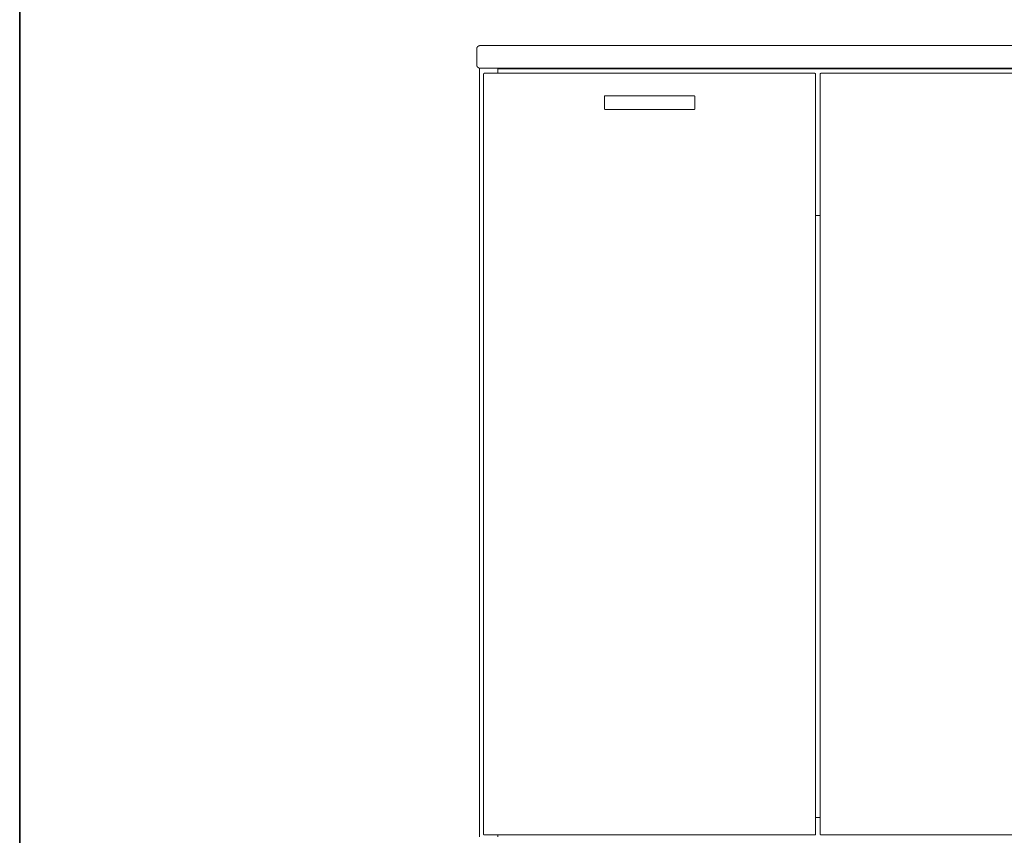
# Model space of a CAD drawing. Units: inches. Extents: x -2051 to 1117, y -1471 to 821.
# Drawn here: x -2051 to -1180, y -1002 to -280 of the extents above; entities that cross this region are included whole.
import ezdxf

# ---------------------------------------------------------------- set-up
doc = ezdxf.new("R2010")
doc.units = ezdxf.units.IN
doc.header["$MEASUREMENT"] = 0
doc.layers.add('图层 1', color=7, linetype='Continuous')

msp = doc.modelspace()

# ---------------------------------------------------------------- linework, layer by layer
at = {"layer": '图层 1', "color": 7, "lineweight": 35}
msp.add_lwpolyline([(1117.18, -1365.28), (-2051.36, -1365.28), (-2051.36, 687.04), (1117.18, 687.04), (1117.18, -1365.28)], dxfattribs=at)
at = {"layer": '图层 1', "color": 7, "lineweight": 9}
for points in [[(-1643.83, -302.82), (-1643.95, -302.82), (-1644.07, -302.82), (-1644.19, -302.82), (-1644.3, -302.82), (-1644.42, -302.82), (-1644.42, -302.93), (-1644.54, -302.93), (-1644.66, -302.93), (-1644.78, -302.93), (-1644.9, -302.93), (-1644.9, -303.05), (-1645.02, -303.05), (-1645.13, -303.05), (-1645.13, -303.17), (-1645.25, -303.17), (-1645.37, -303.17), (-1645.37, -303.29), (-1645.49, -303.29), (-1645.61, -303.29), (-1645.61, -303.41), (-1645.72, -303.41), (-1645.72, -303.52), (-1645.84, -303.52), (-1645.84, -303.65), (-1645.96, -303.65), (-1645.96, -303.76), (-1646.08, -303.76), (-1646.08, -303.88), (-1646.2, -303.88), (-1646.2, -304), (-1646.32, -304), (-1646.32, -304.12), (-1646.44, -304.12), (-1646.44, -304.24), (-1646.44, -304.36), (-1646.56, -304.36), (-1646.56, -304.47), (-1646.56, -304.59), (-1646.67, -304.59), (-1646.67, -304.71), (-1646.67, -304.83), (-1646.67, -304.95), (-1646.79, -304.95), (-1646.79, -305.07), (-1646.79, -305.19), (-1646.79, -305.3), (-1646.79, -305.42), (-1646.91, -305.42), (-1646.91, -305.54), (-1646.91, -305.66), (-1646.91, -305.77)], [(-1643.83, -302.82), (-450.22, -302.82)], [(-1646.91, -319.86), (-1646.91, -305.77)], [(-1646.91, -319.86), (-1646.91, -319.98), (-1646.91, -320.1), (-1646.91, -320.21), (-1646.79, -320.21), (-1646.79, -320.33), (-1646.79, -320.45), (-1646.79, -320.57), (-1646.79, -320.69), (-1646.67, -320.81), (-1646.67, -320.93), (-1646.67, -321.04), (-1646.56, -321.04), (-1646.56, -321.16), (-1646.56, -321.28), (-1646.44, -321.28), (-1646.44, -321.4), (-1646.44, -321.52), (-1646.32, -321.52), (-1646.32, -321.64), (-1646.2, -321.64), (-1646.2, -321.75), (-1646.08, -321.75), (-1646.08, -321.87), (-1645.96, -321.99), (-1645.84, -321.99), (-1645.84, -322.11), (-1645.72, -322.11), (-1645.72, -322.22), (-1645.61, -322.22), (-1645.61, -322.35), (-1645.49, -322.35), (-1645.37, -322.35), (-1645.37, -322.46), (-1645.25, -322.46), (-1645.13, -322.58), (-1645.02, -322.58), (-1644.9, -322.58), (-1644.9, -322.7), (-1644.78, -322.7), (-1644.66, -322.7), (-1644.54, -322.7), (-1644.54, -322.82), (-1644.42, -322.82), (-1644.3, -322.82), (-1644.19, -322.82), (-1644.07, -322.82), (-1643.95, -322.82), (-1643.83, -322.82)], [(-1644.42, -322.82), (-1643.83, -322.82)], [(-1644.42, -1003.26), (-1644.42, -322.82)], [(-450.22, -322.82), (-1643.83, -322.82)], [(-1639.93, -327.31), (-1640.04, -327.31), (-1640.17, -327.31), (-1640.17, -327.43), (-1640.29, -327.43), (-1640.4, -327.43), (-1640.4, -327.55), (-1640.51, -327.55), (-1640.51, -327.67), (-1640.64, -327.67), (-1640.64, -327.79), (-1640.76, -327.79), (-1640.76, -327.91), (-1640.76, -328.02), (-1640.87, -328.02), (-1640.87, -328.15), (-1640.87, -328.26), (-1640.87, -328.38)], [(-1640.87, -1000.79), (-1640.87, -328.38)], [(-1639.93, -327.31), (-1347.91, -327.31)], [(-1628.33, -327.31), (-1628.33, -322.82)], [(-465.72, -323.29), (-1628.33, -323.29)], [(-1396.43, -323.29), (-1394.06, -322.82)], [(-1396.43, -323.29), (-1396.19, -323.29)], [(-1393.47, -323.29), (-1393.47, -323.18), (-1393.47, -323.06), (-1393.59, -323.06), (-1393.59, -322.94), (-1393.7, -322.94), (-1393.7, -322.82), (-1393.82, -322.82), (-1393.94, -322.82), (-1394.06, -322.82)], [(-1393.35, -323.29), (-1393.47, -323.29)], [(-1381.4, -322.82), (-1381.52, -322.82), (-1381.64, -322.82), (-1381.64, -322.94), (-1381.75, -322.94), (-1381.87, -322.94), (-1381.87, -323.06), (-1381.87, -323.18), (-1381.99, -323.18), (-1381.99, -323.29)], [(-1351.94, -323.29), (-1351.94, -323.18), (-1352.05, -323.18), (-1352.05, -323.06), (-1352.05, -322.94), (-1352.17, -322.94), (-1352.29, -322.94), (-1352.29, -322.82), (-1352.41, -322.82)], [(-1346.96, -328.38), (-1346.96, -328.26), (-1346.96, -328.15), (-1346.96, -328.02), (-1347.08, -328.02), (-1347.08, -327.91), (-1347.08, -327.79), (-1347.21, -327.79), (-1347.21, -327.67), (-1347.32, -327.67), (-1347.32, -327.55), (-1347.44, -327.55), (-1347.44, -327.43), (-1347.56, -327.43), (-1347.67, -327.43), (-1347.67, -327.31), (-1347.8, -327.31), (-1347.91, -327.31)], [(-1346.96, -328.38), (-1346.96, -1000.79)], [(-1342, -327.31), (-1342.12, -327.31), (-1342.23, -327.31), (-1342.23, -327.43), (-1342.36, -327.43), (-1342.47, -327.43), (-1342.47, -327.55), (-1342.59, -327.55), (-1342.71, -327.55), (-1342.71, -327.67), (-1342.83, -327.79), (-1342.83, -327.91), (-1342.95, -327.91), (-1342.95, -328.02), (-1342.95, -328.15), (-1342.95, -328.26), (-1342.95, -328.38)], [(-1342.95, -1000.79), (-1342.95, -328.38)], [(-1342, -327.31), (-1050.1, -327.31)], [(-1336.91, -322.82), (-1337.03, -323.29)], [(-1299.64, -322.82), (-1299.64, -322.94)], [(-1299.64, -322.94), (-1299.64, -323.18)], [(-1533.44, -347.32), (-1533.56, -347.32), (-1533.56, -347.44), (-1533.68, -347.44), (-1533.8, -347.44), (-1533.8, -347.55), (-1533.91, -347.55), (-1533.91, -347.67), (-1533.91, -347.79)], [(-1533.91, -358.8), (-1533.91, -347.79)], [(-1533.44, -347.32), (-1454.4, -347.32)], [(-1453.93, -347.79), (-1453.93, -347.67), (-1454.05, -347.67), (-1454.05, -347.55), (-1454.05, -347.44), (-1454.17, -347.44), (-1454.28, -347.44), (-1454.28, -347.32), (-1454.4, -347.32)], [(-1453.93, -347.79), (-1453.93, -358.8)], [(-1533.91, -358.8), (-1533.91, -358.92), (-1533.91, -359.04), (-1533.8, -359.04), (-1533.8, -359.16), (-1533.8, -359.27), (-1533.68, -359.27), (-1533.56, -359.27), (-1533.56, -359.4), (-1533.44, -359.4)], [(-1454.4, -359.4), (-1533.44, -359.4)], [(-1454.4, -359.4), (-1454.28, -359.4), (-1454.28, -359.27), (-1454.17, -359.27), (-1454.05, -359.27), (-1454.05, -359.16), (-1454.05, -359.04), (-1453.93, -359.04), (-1453.93, -358.92), (-1453.93, -358.8)], [(-1342.95, -453.37), (-1346.96, -453.37)], [(-1342.95, -986.23), (-1346.96, -986.23)], [(-1640.87, -1000.79), (-1640.87, -1000.9), (-1640.87, -1001.01), (-1640.87, -1001.13), (-1640.76, -1001.13), (-1640.76, -1001.27), (-1640.76, -1001.38), (-1640.64, -1001.38), (-1640.64, -1001.49), (-1640.51, -1001.49), (-1640.51, -1001.61), (-1640.4, -1001.61), (-1640.29, -1001.61), (-1640.29, -1001.73), (-1640.17, -1001.73), (-1640.04, -1001.73), (-1639.93, -1001.73)], [(-1347.91, -1001.73), (-1639.93, -1001.73)], [(-1628.33, -1003.26), (-1628.33, -1001.73)], [(-1347.91, -1001.73), (-1347.8, -1001.73), (-1347.67, -1001.73), (-1347.56, -1001.73), (-1347.56, -1001.61), (-1347.44, -1001.61), (-1347.32, -1001.61), (-1347.32, -1001.49), (-1347.21, -1001.49), (-1347.21, -1001.38), (-1347.08, -1001.38), (-1347.08, -1001.27), (-1347.08, -1001.13), (-1346.96, -1001.13), (-1346.96, -1001.01), (-1346.96, -1000.9), (-1346.96, -1000.79)], [(-1342.95, -1000.79), (-1342.95, -1000.9), (-1342.95, -1001.01), (-1342.95, -1001.13), (-1342.83, -1001.13), (-1342.83, -1001.27), (-1342.83, -1001.38), (-1342.71, -1001.38), (-1342.71, -1001.49), (-1342.59, -1001.49), (-1342.59, -1001.61), (-1342.47, -1001.61), (-1342.36, -1001.61), (-1342.36, -1001.73), (-1342.23, -1001.73), (-1342.12, -1001.73), (-1342, -1001.73)], [(-1050.1, -1001.73), (-1342, -1001.73)]]:
    msp.add_lwpolyline(points, dxfattribs=at)

doc.saveas('drawing.dxf')
